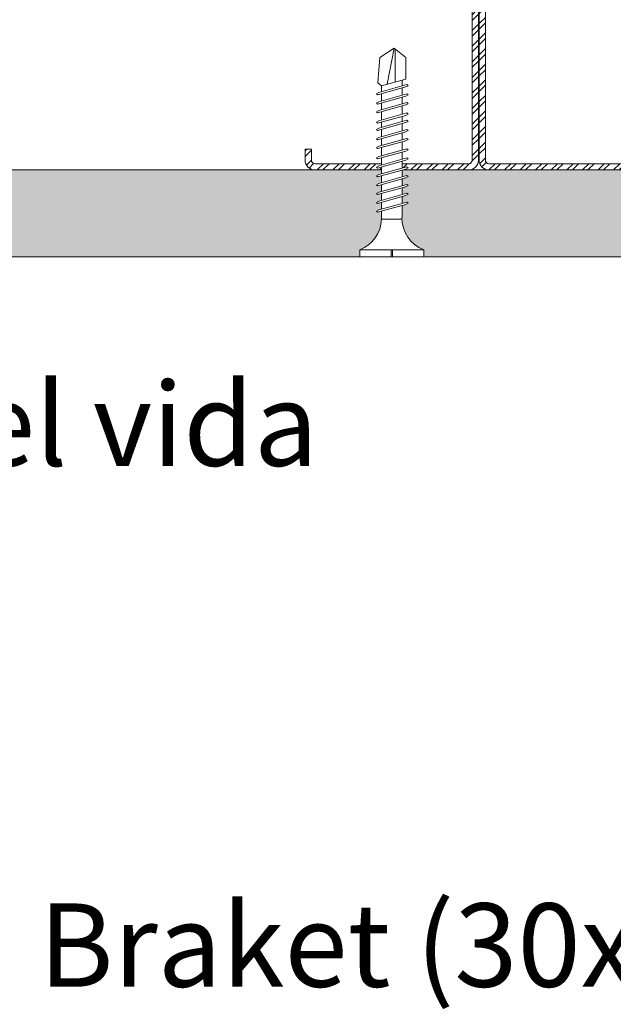
# Model space of a CAD drawing. Units: millimetres. Extents: x 241 to 6181, y -830 to 4420.
# Drawn here: x 1314 to 1399, y 1704 to 1846 of the extents above; entities that cross this region are included whole.
import ezdxf
from ezdxf import colors
from ezdxf.entities.mleader import LeaderData, LeaderLine
from ezdxf.math import Vec2, Vec3

# ---------------------------------------------------------------- set-up
doc = ezdxf.new("R2010")
doc.units = ezdxf.units.MM
for name, color, linetype, lineweight in [('DLS_AlçıLevha', 7, 'Continuous', 13), ('DLS_Hatch_BOARDEX', 30, 'Continuous', 0), ('DLS_Multileader', 254, 'Continuous', 0), ('DLS_Profil', 4, 'Continuous', 0), ('DLS_Vida', 251, 'Continuous', 0)]:
    doc.layers.add(name, color=color, linetype=linetype, lineweight=lineweight)
doc.styles.get("Standard").update_dxf_attribs({"font": 'arial.ttf'})

# ---------------------------------------------------------------- blocks, each defined once
blk = doc.blocks.new('DLS_Profil_CT')
h = blk.add_hatch()
h.set_pattern_fill('STEEL', color=256, scale=0.5)
h.set_pattern_definition([(45, (183.8636, -4973.3298), (-1.122532, 1.122532), []), (45, (183.8636, -4972.5361), (-1.122532, 1.122532), [])])
edge = h.paths.add_edge_path()
edge.add_arc((2.4, -23.825), 0.5, 180, 270)
edge.add_line((2.4, -24.325), (24.55, -24.325))
edge.add_arc((24.55, -23.825), 0.5, 270, 360)
edge.add_line((25.05, -23.825), (25.05, -22.225))
edge.add_line((25.05, -22.225), (25.95, -22.225))
edge.add_line((25.95, -22.225), (25.95, -23.825))
edge.add_arc((24.55, -23.825), 1.4, 270, 360, ccw=False)
edge.add_line((24.55, -25.225), (2.4, -25.225))
edge.add_arc((2.4, -23.825), 1.4, 180, 270, ccw=False)
edge.add_line((1, -23.825), (1, 23.825))
edge.add_arc((0.95, 23.825), 0.05, 0, 180)
edge.add_line((0.9, 23.825), (0.9, -23.825))
edge.add_arc((-0.5, -23.825), 1.4, 270, 360, ccw=False)
edge.add_line((-0.5, -25.225), (-22.65, -25.225))
edge.add_arc((-22.65, -23.825), 1.4, 180, 270, ccw=False)
edge.add_line((-24.05, -23.825), (-24.05, -22.225))
edge.add_line((-24.05, -22.225), (-23.15, -22.225))
edge.add_line((-23.15, -22.225), (-23.15, -23.825))
edge.add_arc((-22.65, -23.825), 0.5, 180, 270)
edge.add_line((-22.65, -24.325), (-0.5, -24.325))
edge.add_arc((-0.5, -23.825), 0.5, 270, 360)
edge.add_line((0, -23.825), (0, 23.825))
edge.add_arc((0.95, 23.825), 0.95, 0, 180, ccw=False)
edge.add_line((1.9, 23.825), (1.9, -23.825))
at = {"lineweight": 13}
blk.add_lwpolyline([(1.9, -23.825, 0.4142136), (2.4, -24.325), (24.55, -24.325, 0.4142136), (25.05, -23.825), (25.05, -22.225), (25.95, -22.225), (25.95, -23.825, -0.4142136), (24.55, -25.225), (2.4, -25.225, -0.4142136), (1, -23.825), (1, 23.825, 1), (0.9, 23.825), (0.9, -23.825, -0.4142136), (-0.5, -25.225), (-22.65, -25.225, -0.4142136), (-24.05, -23.825), (-24.05, -22.225), (-23.15, -22.225), (-23.15, -23.825, 0.4142136), (-22.65, -24.325), (-0.5, -24.325, 0.4142136), (0, -23.825), (0, 23.825, -1), (1.9, 23.825)], format="xyb", close=True, dxfattribs=at)
blk = doc.blocks.new('DLS_Ceketleme_Set')
at = {"layer": 'DLS_Profil'}
blk.add_blockref('DLS_Profil_CT', (18.08, -122.72), dxfattribs=at)
blk = doc.blocks.new('*U33')
at = {"layer": 'DLS_Hatch_BOARDEX'}
h = blk.add_hatch(dxfattribs=at)
h.set_pattern_fill('AR-SAND', color=256, scale=0.01, style=0)
h.set_pattern_definition([(37.5, (-43.89304, 0), (-0.0160003, 0.4894132), [0, -0.38608, 0, -0.4318, 0, -0.41275]), (7.5, (-43.89304, 0), (0.4495233, 0.716825), [0, -0.20828, 0, -0.34798, 0, -0.13335]), (327.5, (-44.20546, 0), (0.7909924, 0.0014372), [0, -0.127, 0, -0.4572, 0, -0.5969]), (317.5, (-44.20546, 0), (0.7635565, 0.2229293), [0, -0.0635, 0, -0.29972, 0, -0.3429])])
h.paths.add_polyline_path([(31.663, 1.25), (-21.221, 1.25), (-21.221, 0), (32.363, 0), (32.363, 1.1)])
at = {"layer": 'DLS_AlçıLevha'}
blk.add_lwpolyline([(31.663, 1.25), (-21.221, 1.25), (-21.221, 0), (32.363, 0), (32.363, 1.1)], close=True, dxfattribs=at)
blk = doc.blocks.new('DLS_Vida_BOARDEX_30')
blk.add_wipeout([(-0.1, 0), (-0.126, 0.06), (-0.171, 0.126), (-0.223, 0.184), (-0.295, 0.237), (-0.354, 0.268), (-0.425, 0.296), (-0.502, 0.311), (-0.566, 0.312), (-0.738, 0.312), (-0.753, 0.256), (-0.772, 0.225), (-0.787, 0.241), (-0.767, 0.312), (-0.865, 0.312), (-0.88, 0.256), (-0.899, 0.225), (-0.914, 0.241), (-0.894, 0.312), (-0.992, 0.312), (-1.007, 0.256), (-1.026, 0.225), (-1.041, 0.241), (-1.021, 0.312), (-1.119, 0.312), (-1.134, 0.256), (-1.153, 0.225), (-1.168, 0.241), (-1.148, 0.312), (-1.246, 0.312), (-1.261, 0.256), (-1.28, 0.225), (-1.295, 0.241), (-1.275, 0.312), (-1.373, 0.312), (-1.388, 0.256), (-1.407, 0.225), (-1.422, 0.241), (-1.402, 0.312), (-1.506, 0.312), (-1.521, 0.256), (-1.54, 0.225), (-1.555, 0.241), (-1.535, 0.312), (-1.654, 0.312), (-1.67, 0.256), (-1.688, 0.225), (-1.704, 0.241), (-1.684, 0.312), (-1.781, 0.312), (-1.797, 0.256), (-1.815, 0.225), (-1.831, 0.241), (-1.811, 0.312), (-1.914, 0.312), (-1.93, 0.256), (-1.948, 0.225), (-1.964, 0.241), (-1.944, 0.312), (-2.019, 0.312), (-2.035, 0.256), (-2.053, 0.225), (-2.069, 0.241), (-2.049, 0.312), (-2.168, 0.312), (-2.184, 0.256), (-2.202, 0.225), (-2.218, 0.241), (-2.198, 0.312), (-2.295, 0.312), (-2.311, 0.256), (-2.329, 0.225), (-2.345, 0.241), (-2.325, 0.312), (-2.428, 0.312), (-2.444, 0.256), (-2.462, 0.225), (-2.478, 0.241), (-2.458, 0.312), (-2.536, 0.312), (-2.555, 0.256), (-2.867, 0.256), (-3, 0.424), (-2.867, 0.633), (-2.503, 0.66), (-2.459, 0.607), (-2.375, 0.607), (-2.364, 0.648), (-2.346, 0.679), (-2.33, 0.663), (-2.346, 0.607), (-2.242, 0.607), (-2.231, 0.648), (-2.213, 0.679), (-2.197, 0.663), (-2.213, 0.607), (-2.115, 0.607), (-2.104, 0.648), (-2.086, 0.679), (-2.07, 0.663), (-2.086, 0.607), (-1.967, 0.607), (-1.956, 0.648), (-1.937, 0.679), (-1.922, 0.663), (-1.937, 0.607), (-1.862, 0.607), (-1.851, 0.648), (-1.832, 0.679), (-1.817, 0.663), (-1.832, 0.607), (-1.729, 0.607), (-1.718, 0.648), (-1.699, 0.679), (-1.684, 0.663), (-1.699, 0.607), (-1.602, 0.607), (-1.591, 0.648), (-1.572, 0.679), (-1.557, 0.663), (-1.572, 0.607), (-1.453, 0.607), (-1.442, 0.648), (-1.424, 0.679), (-1.408, 0.663), (-1.424, 0.607), (-1.32, 0.607), (-1.309, 0.648), (-1.291, 0.679), (-1.275, 0.663), (-1.291, 0.607), (-1.193, 0.607), (-1.182, 0.648), (-1.164, 0.679), (-1.148, 0.663), (-1.164, 0.607), (-1.066, 0.608), (-1.055, 0.648), (-1.037, 0.679), (-1.021, 0.663), (-1.037, 0.608), (-0.939, 0.608), (-0.928, 0.648), (-0.91, 0.679), (-0.894, 0.663), (-0.91, 0.608), (-0.812, 0.608), (-0.801, 0.648), (-0.783, 0.679), (-0.767, 0.663), (-0.783, 0.608), (-0.685, 0.608), (-0.674, 0.648), (-0.656, 0.679), (-0.64, 0.663), (-0.656, 0.608), (-0.54, 0.608), (-0.485, 0.615), (-0.425, 0.627), (-0.351, 0.656), (-0.3, 0.681), (-0.24, 0.723), (-0.186, 0.776), (-0.128, 0.858), (-0.1, 0.92), (0, 0.92), (0, 0.47), (-0.1, 0.47), (-0.1, 0.45), (0, 0.45), (0, 0)])
for p, q in [((-0.1, 0.92), (-0.1, 0)), ((0, 0.92), (0, 0.47)), ((-2.459, 0.607), (-2.555, 0.256)), ((-2.503, 0.66), (-2.459, 0.607)), ((-2.364, 0.648), (-2.478, 0.241)), ((-2.375, 0.607), (-2.459, 0.607)), ((-2.33, 0.663), (-2.444, 0.256)), ((-2.364, 0.648), (-2.346, 0.679)), ((-2.346, 0.679), (-2.33, 0.663)), ((-2.242, 0.607), (-2.346, 0.607)), ((-2.231, 0.648), (-2.345, 0.241)), ((-2.197, 0.663), (-2.311, 0.256)), ((-2.231, 0.648), (-2.213, 0.679)), ((-2.104, 0.648), (-2.218, 0.241)), ((-2.213, 0.679), (-2.197, 0.663)), ((-2.115, 0.607), (-2.213, 0.607)), ((-2.07, 0.663), (-2.184, 0.256)), ((-2.086, 0.679), (-2.104, 0.648)), ((-2.086, 0.679), (-2.07, 0.663)), ((-1.967, 0.607), (-2.086, 0.607)), ((-1.956, 0.648), (-2.069, 0.241)), ((-1.922, 0.663), (-2.035, 0.256)), ((-1.851, 0.648), (-1.964, 0.241)), ((-1.956, 0.648), (-1.937, 0.679)), ((-1.937, 0.679), (-1.922, 0.663)), ((-1.862, 0.607), (-1.937, 0.607)), ((-1.817, 0.663), (-1.93, 0.256)), ((-1.851, 0.648), (-1.832, 0.679)), ((-1.832, 0.679), (-1.817, 0.663)), ((-1.729, 0.607), (-1.832, 0.607)), ((-1.718, 0.648), (-1.831, 0.241)), ((-1.684, 0.663), (-1.797, 0.256)), ((-1.731, 0.607), (-1.737, 0.607)), ((-1.718, 0.648), (-1.699, 0.679)), ((-1.591, 0.648), (-1.704, 0.241)), ((-1.699, 0.679), (-1.684, 0.663)), ((-1.602, 0.607), (-1.699, 0.607)), ((-1.557, 0.663), (-1.67, 0.256)), ((-1.572, 0.679), (-1.591, 0.648)), ((-1.572, 0.679), (-1.557, 0.663)), ((-1.453, 0.607), (-1.572, 0.607)), ((-1.442, 0.648), (-1.555, 0.241)), ((-1.408, 0.663), (-1.521, 0.256)), ((-1.442, 0.648), (-1.424, 0.679)), ((-1.424, 0.679), (-1.408, 0.663)), ((-1.32, 0.607), (-1.424, 0.607)), ((-1.309, 0.648), (-1.422, 0.241)), ((-1.275, 0.663), (-1.388, 0.256)), ((-1.309, 0.648), (-1.291, 0.679)), ((-1.182, 0.648), (-1.295, 0.241)), ((-1.291, 0.679), (-1.275, 0.663)), ((-1.193, 0.607), (-1.291, 0.607)), ((-1.148, 0.663), (-1.261, 0.256)), ((-1.164, 0.679), (-1.182, 0.648)), ((-1.055, 0.648), (-1.168, 0.241)), ((-1.164, 0.679), (-1.148, 0.663)), ((-1.066, 0.608), (-1.164, 0.607)), ((-1.021, 0.663), (-1.134, 0.256)), ((-1.037, 0.679), (-1.055, 0.648)), ((-0.928, 0.648), (-1.041, 0.241)), ((-1.037, 0.679), (-1.021, 0.663)), ((-0.939, 0.608), (-1.037, 0.608)), ((-0.894, 0.663), (-1.007, 0.256)), ((-0.91, 0.679), (-0.928, 0.648)), ((-0.801, 0.648), (-0.914, 0.241)), ((-0.91, 0.679), (-0.894, 0.663)), ((-0.812, 0.608), (-0.91, 0.608)), ((-0.767, 0.663), (-0.88, 0.256)), ((-0.783, 0.679), (-0.801, 0.648)), ((-0.674, 0.648), (-0.787, 0.241)), ((-0.783, 0.679), (-0.767, 0.663)), ((-0.685, 0.608), (-0.783, 0.608)), ((-0.64, 0.663), (-0.753, 0.256)), ((-0.656, 0.679), (-0.674, 0.648)), ((-0.656, 0.679), (-0.64, 0.663)), ((-0.54, 0.608), (-0.656, 0.608)), ((-0.54, 0.608), (-0.54, 0.312)), ((-3, 0.424), (-2.482, 0.525)), ((0, 0.47), (-0.1, 0.47)), ((-0.1, 0.45), (0, 0.45)), ((0, 0.45), (0, 0)), ((-2.513, 0.409), (-2.988, 0.409)), ((-2.458, 0.312), (-2.536, 0.312)), ((-2.325, 0.312), (-2.428, 0.312)), ((-2.198, 0.312), (-2.295, 0.312)), ((-2.049, 0.312), (-2.168, 0.312)), ((-1.944, 0.312), (-2.019, 0.312)), ((-1.812, 0.312), (-1.914, 0.312)), ((-1.811, 0.312), (-1.812, 0.312)), ((-1.684, 0.312), (-1.781, 0.312)), ((-1.535, 0.312), (-1.654, 0.312)), ((-1.402, 0.312), (-1.506, 0.312)), ((-1.275, 0.312), (-1.373, 0.312)), ((-1.148, 0.312), (-1.246, 0.312)), ((-1.021, 0.312), (-1.119, 0.312)), ((-0.894, 0.312), (-0.992, 0.312)), ((-0.767, 0.312), (-0.865, 0.312)), ((-0.566, 0.312), (-0.738, 0.312)), ((-2.478, 0.241), (-2.462, 0.225)), ((-2.462, 0.225), (-2.444, 0.256)), ((-2.345, 0.241), (-2.329, 0.225)), ((-2.329, 0.225), (-2.311, 0.256)), ((-2.218, 0.241), (-2.202, 0.225)), ((-2.202, 0.225), (-2.184, 0.256)), ((-2.069, 0.241), (-2.053, 0.225)), ((-2.053, 0.225), (-2.035, 0.256)), ((-1.964, 0.241), (-1.948, 0.225)), ((-1.948, 0.225), (-1.93, 0.256)), ((-1.831, 0.241), (-1.815, 0.225)), ((-1.815, 0.225), (-1.797, 0.256)), ((-1.704, 0.241), (-1.688, 0.225)), ((-1.688, 0.225), (-1.67, 0.256)), ((-1.555, 0.241), (-1.54, 0.225)), ((-1.54, 0.225), (-1.521, 0.256)), ((-1.422, 0.241), (-1.407, 0.225)), ((-1.407, 0.225), (-1.388, 0.256)), ((-1.295, 0.241), (-1.28, 0.225)), ((-1.28, 0.225), (-1.261, 0.256)), ((-1.168, 0.241), (-1.153, 0.225)), ((-1.153, 0.225), (-1.134, 0.256)), ((-1.041, 0.241), (-1.026, 0.225)), ((-1.026, 0.225), (-1.007, 0.256)), ((-0.914, 0.241), (-0.899, 0.225)), ((-0.899, 0.225), (-0.88, 0.256)), ((-0.787, 0.241), (-0.772, 0.225)), ((-0.772, 0.225), (-0.753, 0.256)), ((0, 0), (-0.1, 0))]:
    blk.add_line(p, q)
for points in [[(0, 0.92), (-0.1, 0.92)], [(-2.503, 0.66), (-2.867, 0.633), (-3, 0.424)], [(-2.555, 0.256), (-2.867, 0.256), (-3, 0.424)]]:
    blk.add_lwpolyline(points)
for centre, start, end in [((-0.558, 1.099), 272.1282, 338.6164), ((-0.558, -0.179), 21.3836, 90.9393)]:
    blk.add_arc(centre, 0.492, start, end)
blk = doc.blocks.new('_Dot')
at = {"color": 0, "linetype": 'ByBlock', "lineweight": -2}
blk.add_line((-0.5, 0), (-1, 0), dxfattribs=at)
at = {"color": 0, "linetype": 'ByBlock', "const_width": 0.5}
blk.add_lwpolyline([(-0.25, 0, 1), (0.25, 0, 1)], format="xyb", close=True, dxfattribs=at)

msp = doc.modelspace()

# ---------------------------------------------------------------- block references
msp.add_blockref('DLS_Ceketleme_Set', (1360.81, 1972.02))
at = {"xscale": 10, "yscale": 10, "zscale": 10, "rotation": 180}
msp.add_blockref('*U33', (1303.47, 1824.08), dxfattribs=at)

# ---------------------------------------------------------------- leaders
at = {"layer": 'DLS_Multileader'}
ml = msp.add_multileader_mtext('Standard', dxfattribs=at)
ml.set_content('BoardeX dübel vida', color=256)
ml.set_leader_properties(color=256)
ml.set_arrow_properties(name='DOT')
ml.build(insert=Vec2(0, 0))
ml.multileader.update_dxf_attribs({"dogleg_length": 20, "arrow_head_size": 6})
ctx = ml.context
ctx.base_point, ctx.char_height, ctx.arrow_head_size, ctx.landing_gap_size, ctx.plane_origin = Vec3(1198.19, 1787.4), 12, 6, 10, Vec3(964.55, 1931.04)
notes = []
notes.append((ctx, [(0, (1, 1, 0), (1178.19, 1787.4), (1, 0), 20, [(0, [(1001.47, 1969.33)], 0, [])])]))
ctx.mtext.insert, ctx.mtext.flow_direction = Vec3(1208.19, 1793.49), 5
ml = msp.add_multileader_mtext('Standard', dxfattribs=at)
ml.set_content('BoardeX (12,5 mm)', color=256)
ml.set_leader_properties(color=256)
ml.set_arrow_properties(name='DOT')
ml.build(insert=Vec2(0, 0))
ml.multileader.update_dxf_attribs({"dogleg_length": 20, "arrow_head_size": 6})
ctx = ml.context
ctx.base_point, ctx.char_height, ctx.arrow_head_size, ctx.landing_gap_size, ctx.plane_origin = Vec3(1198.19, 1690.85), 12, 6, 10, Vec3(964.55, 1834.5)
notes.append((ctx, [(0, (1, 1, 0), (1178.19, 1690.85), (1, 0), 20, [(0, [(1052.05, 1816.99)], 0, [])])]))
ctx.mtext.insert, ctx.mtext.flow_direction = Vec3(1208.19, 1698.61), 5
for ctx, leaders in notes:
    for number, flags, end, landing, length, lines in leaders:
        leader = LeaderData()
        leader.index, (leader.has_last_leader_line, leader.has_dogleg_vector, leader.attachment_direction) = number, flags
        leader.last_leader_point, leader.dogleg_vector, leader.dogleg_length = Vec3(end), Vec3(landing), length
        for number, points, colour, breaks in lines:
            line = LeaderLine()
            line.index, line.vertices, line.color, line.breaks = number, Vec3.list(points), colors.encode_raw_color(colour), breaks
            leader.lines.append(line)
        ctx.leaders.append(leader)

# ---------------------------------------------------------------- next in the draw order: block references
at = {"layer": 'DLS_Vida', "xscale": -10, "yscale": 10, "zscale": 10, "rotation": 90}
msp.add_blockref('DLS_Vida_BOARDEX_30', (1371.91, 1811.58), dxfattribs=at)

# ---------------------------------------------------------------- next in the draw order: leaders
at = {"layer": 'DLS_Multileader'}
ml = msp.add_multileader_mtext('Standard', dxfattribs=at)
ml.set_content('\\A1;BoardeX L125 Braket (30x125 mm; 2 mm) {\\H0.7x;\\S(2)^ ;}', color=256)
ml.set_leader_properties(color=256)
ml.set_arrow_properties(name='DOT')
ml.build(insert=Vec2(0, 0))
ml.multileader.update_dxf_attribs({"dogleg_length": 20, "arrow_head_size": 6})
ctx = ml.context
ctx.base_point, ctx.char_height, ctx.arrow_head_size, ctx.landing_gap_size, ctx.plane_origin = Vec3(1198.19, 1714.85), 12, 6, 10, Vec3(964.55, 1858.5)
notes = []
notes.append((ctx, [(0, (1, 1, 0), (1178.19, 1714.85), (1, 0), 20, [(0, [(977.62, 1915.42)], 0, [])])]))
ctx.mtext.insert, ctx.mtext.flow_direction = Vec3(1208.19, 1722.61), 5
ml = msp.add_multileader_mtext('Standard', dxfattribs=at)
ml.set_content('Drillex şapkalı vida', color=256)
ml.set_leader_properties(color=256)
ml.set_arrow_properties(name='DOT')
ml.build(insert=Vec2(0, 0))
ml.multileader.update_dxf_attribs({"dogleg_length": 20, "arrow_head_size": 6})
ctx = ml.context
ctx.base_point, ctx.char_height, ctx.arrow_head_size, ctx.landing_gap_size, ctx.plane_origin = Vec3(1198.19, 1666.85), 12, 6, 10, Vec3(964.55, 1810.5)
notes.append((ctx, [(0, (1, 1, 0), (1178.19, 1666.85), (1, 0), 20, [(0, [(988.27, 1856.77)], 0, [])])]))
ctx.mtext.insert, ctx.mtext.flow_direction = Vec3(1208.19, 1674.51), 5
ml = msp.add_multileader_mtext('Standard', dxfattribs=at)
ml.set_content('BoardeX CT profili (50x50 mm; 0,9 mm)', color=256)
ml.set_leader_properties(color=256)
ml.set_arrow_properties(name='DOT')
ml.build(insert=Vec2(0, 0))
ml.multileader.update_dxf_attribs({"dogleg_length": 20, "arrow_head_size": 6})
ctx = ml.context
ctx.base_point, ctx.char_height, ctx.arrow_head_size, ctx.landing_gap_size, ctx.plane_origin = Vec3(1198.19, 1642.85), 12, 6, 10, Vec3(964.55, 1786.5)
notes.append((ctx, [(0, (1, 1, 0), (1178.19, 1642.85), (1, 0), 20, [(0, [(979.32, 1841.72)], 0, [])])]))
ctx.mtext.insert, ctx.mtext.flow_direction = Vec3(1208.19, 1650.61), 5
ml = msp.add_multileader_mtext('Standard', dxfattribs=at)
ml.set_content('\\A1;BoardeX matkap uçlu vida (30 mm) {\\H0.7x;\\S(1)^ ;}', color=256)
ml.set_leader_properties(color=256)
ml.set_arrow_properties(name='DOT')
ml.build(insert=Vec2(0, 0))
ml.multileader.update_dxf_attribs({"dogleg_length": 20, "arrow_head_size": 6})
ctx = ml.context
ctx.base_point, ctx.char_height, ctx.arrow_head_size, ctx.landing_gap_size, ctx.plane_origin = Vec3(1198.19, 1607.35), 12, 6, 10, Vec3(964.55, 1751)
notes.append((ctx, [(0, (1, 1, 0), (1178.19, 1607.35), (1, 0), 20, [(0, [(967.57, 1817.97)], 0, [])])]))
ctx.mtext.insert, ctx.mtext.flow_direction = Vec3(1208.19, 1615.11), 5
for ctx, leaders in notes:
    for number, flags, end, landing, length, lines in leaders:
        leader = LeaderData()
        leader.index, (leader.has_last_leader_line, leader.has_dogleg_vector, leader.attachment_direction) = number, flags
        leader.last_leader_point, leader.dogleg_vector, leader.dogleg_length = Vec3(end), Vec3(landing), length
        for number, points, colour, breaks in lines:
            line = LeaderLine()
            line.index, line.vertices, line.color, line.breaks = number, Vec3.list(points), colors.encode_raw_color(colour), breaks
            leader.lines.append(line)
        ctx.leaders.append(leader)

doc.saveas('drawing.dxf')
